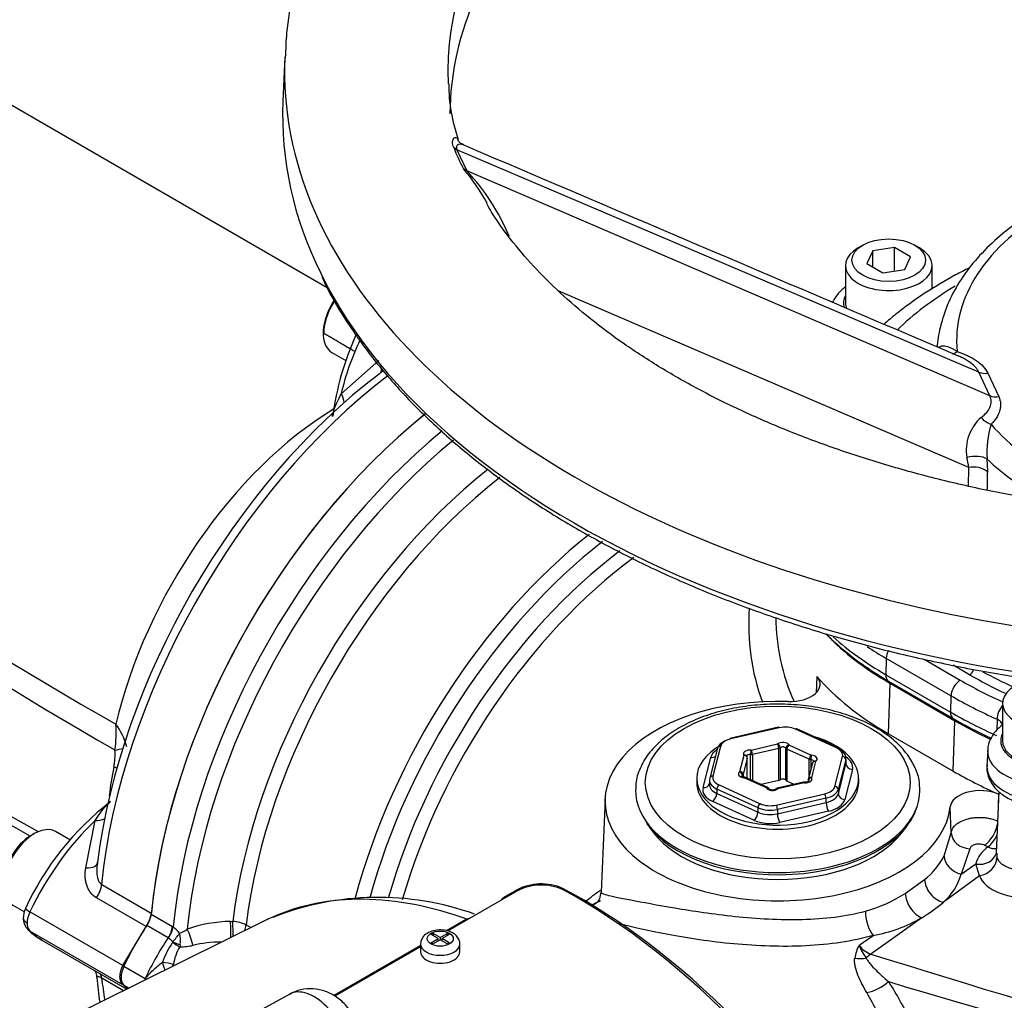
# Model space of a CAD drawing. Units: millimetres. Extents: x 0 to 594, y 0 to 420.
# Drawn here: x 393 to 405, y 370 to 383 of the extents above; entities that cross this region are included whole.
import ezdxf

# ---------------------------------------------------------------- set-up
doc = ezdxf.new("R2010")
doc.units = ezdxf.units.MM
for name, color, linetype in [('II1-01-STD', 7, 'Continuous'), ('II1-04THW-STD', 7, 'Continuous'), ('II1-05-STD', 7, 'Continuous'), ('TSH-1', 7, 'Continuous')]:
    doc.layers.add(name, color=color, linetype=linetype)

# ---------------------------------------------------------------- blocks, each defined once
blk = doc.blocks.new('SE6')
at = {"layer": 'II1-01-STD', "color": 7, "linetype": 'Continuous'}
for p, q in [((402.877, 374.332), (402.885, 374.538)), ((403.796, 373.809), (403.816, 374.453)), ((403.816, 374.453), (404.641, 373.976)), ((404.621, 373.332), (404.641, 373.976)), ((402.395, 373.892), (401.775, 373.75)), ((402.404, 373.886), (401.785, 373.743)), ((403.133, 373.63), (402.61, 373.868)), ((403.15, 373.633), (402.627, 373.872)), ((403.796, 373.809), (404.621, 373.332)), ((402.046, 373.602), (402.382, 373.679)), ((401.615, 373.625), (401.519, 373.245)), ((401.656, 373.649), (401.559, 373.268)), ((402.398, 373.623), (402.062, 373.545)), ((402.398, 373.214), (402.398, 373.623)), ((402.416, 373.631), (402.416, 373.223)), ((402.489, 373.216), (402.489, 373.625)), ((402.786, 373.484), (402.502, 373.614)), ((402.502, 373.614), (402.502, 373.206)), ((402.528, 373.667), (402.812, 373.537)), ((401.433, 373.125), (401.53, 373.507)), ((401.902, 373.328), (401.955, 373.535)), ((401.996, 373.498), (401.944, 373.291)), ((401.996, 373.243), (401.996, 373.501)), ((401.996, 373.243), (401.996, 373.498)), ((402.039, 373.224), (402.039, 373.544)), ((402.062, 373.545), (402.062, 373.213)), ((402.826, 373.434), (402.774, 373.227)), ((402.786, 373.277), (402.786, 373.484)), ((402.808, 373.479), (402.808, 373.361)), ((402.867, 373.458), (402.814, 373.251)), ((403.113, 373.137), (403.21, 373.518)), ((403.251, 373.482), (403.155, 373.101)), ((403.157, 373.045), (403.254, 373.428)), ((403.254, 373.428), (403.251, 373.482)), ((403.256, 373.452), (403.254, 373.506)), ((403.336, 373.355), (403.239, 372.973)), ((401.352, 373.24), (401.352, 373.189)), ((401.515, 373.222), (401.513, 373.167)), ((401.934, 373.262), (401.934, 373.279)), ((401.944, 373.291), (401.944, 373.259)), ((402.241, 373.12), (401.957, 373.249)), ((402.258, 373.124), (401.974, 373.253)), ((402.398, 373.214), (402.172, 373.163)), ((402.714, 373.191), (402.377, 373.114)), ((402.723, 373.184), (402.387, 373.107)), ((402.594, 373.164), (402.502, 373.206)), ((402.773, 373.217), (402.773, 373.198)), ((402.776, 373.207), (402.776, 373.2)), ((403.417, 373.189), (403.417, 373.24)), ((401.61, 373.105), (401.608, 373.05)), ((401.608, 373.05), (402.133, 372.81)), ((402.133, 372.866), (401.61, 373.105)), ((401.636, 373.157), (402.159, 372.918)), ((403.155, 373.101), (403.157, 373.045)), ((405.204, 373.074), (405.17, 372.286)), ((400.184, 372.982), (400.133, 371.791)), ((402.081, 372.707), (401.556, 372.946)), ((402.365, 372.901), (402.984, 373.043)), ((403, 372.988), (402.38, 372.846)), ((402.38, 372.789), (403.002, 372.932)), ((403.002, 372.932), (403, 372.988)), ((405.198, 373.039), (405.191, 372.769)), ((402.133, 372.81), (402.133, 372.866)), ((402.38, 372.846), (402.38, 372.789)), ((403.032, 372.822), (402.411, 372.679)), ((404.596, 372.549), (404.582, 372.877)), ((400.74, 372.628), (400.806, 372.543)), ((403.963, 372.543), (404.029, 372.628)), ((404.506, 372.252), (404.596, 372.549)), ((404.834, 372.343), (404.723, 372.02)), ((405.061, 372.367), (405.022, 372.387)), ((405.176, 372.286), (405.176, 372.232)), ((404.723, 372.02), (404.907, 372.15)), ((404.957, 372.001), (404.907, 372.15)), ((404.01, 371.775), (404.256, 371.952)), ((404.957, 372.001), (404.496, 371.664)), ((399.059, 371.803), (398.178, 371.294)), ((399.055, 371.817), (398.906, 371.731)), ((400.071, 371.655), (400.018, 371.628)), ((395.854, 371.429), (392.828, 369.932)), ((394.4, 371.511), (394.671, 371.354)), ((395.411, 371.418), (395.44, 371.419)), ((398.378, 371.426), (398.16, 371.3)), ((404.221, 371.466), (403.572, 371.003)), ((394.616, 371.209), (394.345, 371.366)), ((394.671, 371.354), (394.68, 371.348)), ((395.61, 371.373), (395.671, 371.339)), ((394.62, 371.207), (394.616, 371.209)), ((397.993, 371.266), (397.966, 371.251)), ((398.056, 371.199), (397.966, 371.251)), ((397.967, 371.147), (398.056, 371.199)), ((398.083, 371.214), (397.993, 371.266)), ((397.993, 371.266), (397.993, 371.235)), ((398.083, 371.184), (397.993, 371.132)), ((398.056, 371.168), (398.056, 371.199)), ((398.06, 371.17), (398.056, 371.172)), ((398.083, 371.214), (398.173, 371.266)), ((398.083, 371.214), (398.083, 371.183)), ((398.173, 371.132), (398.083, 371.184)), ((398.106, 371.17), (398.109, 371.172)), ((398.199, 371.251), (398.109, 371.199)), ((398.109, 371.168), (398.109, 371.199)), ((398.199, 371.147), (398.109, 371.199)), ((398.173, 371.236), (398.173, 371.266)), ((398.199, 371.251), (398.173, 371.266)), ((403.421, 371.116), (403.6, 371.239)), ((394.672, 371.152), (394.675, 371.157)), ((394.769, 371.122), (394.764, 371.096)), ((397.833, 371.111), (396.729, 370.474)), ((397.833, 371.095), (396.74, 370.464)), ((397.833, 371.131), (397.833, 371.029)), ((397.993, 371.132), (397.967, 371.147)), ((398.199, 371.147), (398.173, 371.132)), ((398.333, 371.029), (398.333, 371.131)), ((394.052, 370.848), (394.323, 370.692)), ((394.052, 370.603), (394.114, 370.568)), ((396.165, 370.492), (395.352, 370.046))]:
    blk.add_line(p, q, dxfattribs=at)
for centre, radius, start, end in [((404.835, 375.192), 2.821, 175.5694, 200.3054), ((405.031, 375.309), 2.671, 180.3716, 204.063), ((401.955, 373.501), 0.0417, 0, 37.4422), ((402.867, 373.424), 0.0417, 124.055, 165.7747), ((401.957, 373.215), 0.0417, 65.4679, 86.4401), ((402.723, 373.15), 0.0417, 83.8902, 102.9224), ((402.814, 373.217), 0.0417, 165.7747, 180), ((402.241, 373.086), 0.0417, 31.5179, 65.4679), ((402.32, 373.178), 0.0825, 238.1052, 299.7957), ((402.387, 373.073), 0.0417, 102.9224, 128.3189), ((405.301, 372.035), 0.41, 125.7807, 163.6947), ((403.65, 372.711), 0.971, 308.6344, 331.7701), ((404.011, 372.225), 0.741, 310.8481, 343.8881), ((399.373, 371.222), 0.674, 66.3289, 118.1151), ((399.374, 371.214), 0.668, 65.6924, 118.0655), ((397.292, 368.084), 3.641, 70.2788, 111.6143), ((402.969, 373.433), 1.958, 285.8181, 302.115), ((395.437, 369.668), 1.75, 90.8258, 109.2742), ((395.416, 370.994), 0.425, 62.8138, 86.7539), ((398.54, 371.117), 0.349, 104.4485, 117.822), ((403.281, 373.072), 1.86, 279.873, 300.3415), ((394.455, 371.038), 0.383, 36.757, 54.042), ((394.61, 371.662), 0.423, 291.1471, 306.0993), ((394.447, 370.962), 0.3, 40.6582, 54.859), ((392.482, 372.99), 2.858, 320.1085, 322.9367), ((394.351, 371.176), 0.421, 352.6497, 12.5434), ((395.857, 370.39), 1.409, 147.2661, 158.791), ((395.285, 370.781), 0.608, 148.8219, 171.7707), ((394.79, 371.662), 0.566, 267.4213, 284.5902), ((395.304, 369.513), 1.643, 90.6451, 103.0768), ((403.852, 370.877), 0.492, 150.9041, 171.4118), ((403.664, 371.282), 0.294, 214.3048, 251.7709), ((403.931, 371.291), 0.539, 198.9675, 218.9814), ((394.942, 370.709), 0.619, 181.5948, 183.0045), ((440.689, 493.739), 128.498, 253.31484, 256.55997)]:
    blk.add_arc(centre, radius, start, end, dxfattribs=at)
for centre, major_axis, ratio, start_param, end_param in [((398.731, 373.427), (3.083, 5.34), 0.57735, 0.979481, 2.239961), ((399.011, 373.265), (-3.083, -5.34), 0.57735, 4.135257, 5.381613), ((399.136, 373.193), (3.047, 5.277), 0.57735, 0.992059, 2.235962), ((399.421, 373.029), (-2.846, -4.929), 0.57735, 4.108868, 5.34926), ((399.539, 372.961), (2.809, 4.866), 0.57735, 0.961941, 2.207328), ((400.694, 372.294), (-2.781, -4.816), 0.57735, 4.109024, 5.14733), ((400.813, 372.225), (2.744, 4.753), 0.57735, 0.956496, 1.993782), ((400.929, 372.158), (-2.663, -4.612), 0.57735, 4.075045, 5.125401), ((401.047, 372.09), (2.626, 4.549), 0.57735, 0.919591, 1.975253), ((407.238, 376.429), (4.841, 0), 0.57735, 3.648202, 3.926991), ((402.543, 374.44), (-0.382, 0), 0.57735, 1.509257, 3.605543), ((407.238, 375.796), (-4.868, 0), 0.57735, 0.46395, 0.785398), ((402.384, 372.951), (2.201, 0), 0.57735, 1.509257, 6.225142), ((408.977, 376.48), (-6.132, 0), 0.57735, 0.785398, 0.884571), ((402.404, 373.852), (0.0093, -0.0406), 0.301541, 2.491153, 3.141593), ((402.481, 373.774), (0.208, 0), 0.5778, 0.901985, 1.948479), ((402.61, 373.834), (-0.0173, -0.0379), 0.506348, 3.141593, 3.875161), ((402.384, 373.24), (-1.032, 0), 0.57735, 0, 4.25522), ((401.862, 373.598), (-0.25, 0.002), 0.580657, 5.381085, 6.1418), ((401.862, 373.632), (-0.208, 0), 0.577242, 5.091798, 6.138293), ((401.785, 373.709), (0.0093, -0.0406), 0.301541, 2.491153, 3.141593), ((402.45, 373.651), (-0.0833, 0), 0.57735, 3.48187, 5.652245), ((402.382, 373.645), (-0.0093, 0.0406), 0.301541, 4.06195, 5.632746), ((402.382, 373.645), (-0.0258, 0.0327), 0.659299, 3.836872, 5.407668), ((402.384, 373.24), (-1.032, 0), 0.57735, 5.487448, 6.283185), ((401.86, 373.479), (-0.334, 0), 0.577242, 5.556578, 6.138293), ((401.656, 373.615), (0.0404, -0.0102), 0.807889, 1.772809, 3.141593), ((402.031, 373.554), (0.0833, 0), 0.57735, 1.387475, 3.55785), ((402.046, 373.568), (0.0044, 0.0414), 0.148844, 0.623468, 2.194264), ((402.046, 373.568), (-0.0093, 0.0406), 0.301541, 4.06195, 5.632746), ((402.382, 373.645), (0.0417, 0), 0.57735, 5.090657, 5.652245), ((402.45, 373.617), (0.0417, 0), 0.57735, 0.340278, 2.510653), ((402.528, 373.633), (0.0355, 0.0218), 0.76968, 1.129805, 2.700601), ((402.528, 373.633), (-0.0417, 0), 0.57735, 0.340278, 0.901866), ((402.528, 373.633), (0.0173, 0.0379), 0.506348, 0.733568, 2.304364), ((403.133, 373.596), (-0.0173, -0.0379), 0.506348, 3.141593, 3.875161), ((403.004, 373.535), (-0.208, 0), 0.577009, 2.996056, 4.04255), ((403.133, 373.596), (-0.0173, -0.0379), 0.506348, 2.339271, 3.141593), ((403.004, 373.501), (-0.25, -0.002), 0.579121, 2.991802, 4.038296), ((401.53, 373.576), (-0.0808, 0.0205), 0.807889, 1.772809, 2.578427), ((401.955, 373.501), (-0.0331, -0.0253), 0.746775, 3.141593, 4.192945), ((401.955, 373.501), (-0.0404, 0.0102), 0.807889, 3.343606, 4.914402), ((402.031, 373.52), (0.0417, 0), 0.57735, 1.387475, 3.00584), ((401.955, 373.501), (-0.0417, 0), 0.57735, 2.996261, 3.141593), ((402.046, 373.568), (0.0417, 0), 0.57735, 4.529068, 5.090657), ((402.812, 373.503), (0.0173, 0.0379), 0.506348, 0.733568, 2.304364), ((402.812, 373.503), (-0.0417, 0), 0.57735, 0.901866, 1.463455), ((402.812, 373.503), (0.0026, 0.0416), 0.087476, 0.618203, 2.189), ((402.803, 373.455), (-0.0417, 0), 0.57735, 3.301057, 4.605048), ((402.803, 373.489), (-0.0833, 0), 0.57735, 2.434673, 4.605048), ((402.867, 373.424), (0.0404, -0.0102), 0.807889, 1.772809, 3.141593), ((402.867, 373.424), (0.0233, -0.0345), 0.620836, 2.313752, 3.141593), ((402.867, 373.424), (0.0233, -0.0345), 0.620836, 3.141593, 3.163483), ((403.21, 373.484), (-0.0404, 0.0102), 0.807889, 3.378512, 4.914402), ((403.006, 373.383), (-0.334, 0), 0.577009, 2.996056, 3.886488), ((403.006, 373.451), (-0.25, 0.004), 0.572663, 3.004367, 3.176382), ((403.336, 373.423), (0.0808, -0.0205), 0.807889, 3.378512, 4.914402), ((401.966, 373.297), (0.0833, 0), 0.57735, 2.434673, 4.605048), ((401.902, 373.294), (-0.0404, 0.0102), 0.807889, 3.343606, 4.914402), ((401.902, 373.294), (0.0233, -0.0345), 0.620836, 0.742956, 2.313752), ((408.977, 375.847), (-6.159, 0), 0.57735, 0.785398, 0.910327), ((402.384, 373.189), (-1.032, 0), 0.57735, 0, 3.141593), ((401.433, 373.193), (-0.0808, 0.0205), 0.807889, 1.772809, 3.103816), ((401.765, 373.217), (0.25, -0.002), 0.575079, 3.000619, 4.047113), ((401.763, 373.165), (0.25, 0.004), 0.580722, 2.986759, 3.105817), ((401.559, 373.234), (0.0404, -0.0102), 0.807889, 3.141593, 3.308699), ((401.559, 373.234), (0.0404, -0.0102), 0.807889, 1.772809, 3.141593), ((401.765, 373.251), (0.208, 0), 0.577009, 2.996056, 4.04255), ((401.966, 373.263), (0.0417, 0), 0.57735, 2.434673, 3.147834), ((401.902, 373.294), (0.0417, 0), 0.57735, 5.576265, 6.137854), ((401.957, 373.215), (-0.0026, -0.0416), 0.087476, 3.129523, 3.759796), ((401.957, 373.215), (-0.0173, -0.0379), 0.506348, 3.141593, 3.875161), ((402.382, 373.237), (0.0417, 0), 0.57735, 5.090657, 5.652245), ((402.45, 373.208), (-0.0417, 0), 0.57735, 3.48187, 5.652245), ((402.528, 373.224), (-0.0417, 0), 0.57735, 0.340278, 0.901866), ((402.723, 373.15), (0.0093, -0.0406), 0.301541, 2.491153, 3.141593), ((402.738, 373.232), (-0.0833, 0), 0.57735, 1.387475, 3.55785), ((402.723, 373.15), (-0.0044, -0.0414), 0.148844, 3.146421, 3.76506), ((402.814, 373.217), (0.0417, 0), 0.57735, 3.141593, 3.55785), ((402.814, 373.217), (0.0404, -0.0102), 0.807889, 1.772809, 3.141593), ((402.814, 373.217), (-0.0331, -0.0253), 0.746775, 4.192945, 5.763741), ((402.384, 373.087), (1.812, 0), 0.57735, 3.130937, 6.283185), ((401.763, 373.097), (0.334, 0), 0.577009, 2.996056, 4.04255), ((401.763, 373.165), (0.25, 0.004), 0.580722, 3.105817, 4.033253), ((401.556, 373.015), (0.0346, 0.0758), 0.506348, 3.875161, 5.41105), ((401.636, 373.123), (-0.0173, -0.0379), 0.506348, 3.875161, 5.41105), ((402.241, 373.086), (-0.0173, -0.0379), 0.506348, 3.141593, 3.875161), ((402.241, 373.086), (-0.0355, -0.0218), 0.76968, 3.163027, 4.271398), ((402.319, 373.136), (0.0833, 0), 0.57735, 3.48187, 5.652245), ((402.241, 373.086), (-0.0355, -0.0218), 0.76968, 3.141593, 3.163027), ((402.387, 373.073), (0.0258, -0.0327), 0.659299, 2.266076, 3.124578), ((402.387, 373.073), (0.0093, -0.0406), 0.301541, 2.491153, 3.141593), ((402.907, 373.155), (0.208, 0), 0.577242, 5.091798, 6.138293), ((402.907, 373.121), (0.25, 0.001), 0.573866, 5.087852, 6.134346), ((402.909, 373.069), (0.25, -0.004), 0.583881, 5.099959, 6.146453), ((403.113, 373.103), (0.0404, -0.0102), 0.807889, 0.23692, 1.772809), ((403.239, 373.041), (0.0808, -0.0205), 0.807889, 3.378512, 4.914402), ((402.384, 373.087), (1.812, 0), 0.57735, 0, 0.04385), ((404.963, 372.864), (-0.382, 0), 0.57735, 4.05192, 6.225142), ((402.984, 373.009), (0.0093, -0.0406), 0.301541, 0.955264, 2.491153), ((403.032, 372.89), (0.0186, -0.0812), 0.301541, 4.096856, 5.632746), ((402.909, 373.001), (0.334, 0), 0.577242, 5.091798, 6.138293), ((402.384, 373.053), (-1.801, 0), 0.57735, 0.377878, 2.967007), ((402.081, 372.775), (-0.0346, -0.0758), 0.506348, 0.733568, 2.269458), ((402.159, 372.884), (-0.0173, -0.0379), 0.506348, 3.875161, 5.41105), ((402.288, 372.979), (0.25, 0), 0.572225, 4.044333, 5.090827), ((402.288, 372.926), (-0.25, -0.001), 0.588946, 0.900388, 1.946882), ((402.288, 373.013), (-0.208, 0), 0.5778, 0.901985, 1.948479), ((402.365, 372.867), (0.0093, -0.0406), 0.301541, 0.955264, 2.491153), ((402.288, 372.858), (0.333, 0), 0.5778, 4.043578, 5.090072), ((402.411, 372.747), (0.0186, -0.0812), 0.301541, 4.096856, 5.632746), ((405.036, 372.589), (-0.112, -0.224), 0.473557, 0.721635, 2.192426), ((402.384, 372.951), (1.729, 0), 0.57735, 3.562127, 5.862651), ((404.845, 372.547), (0.249, -0.025), 0.818229, 3.259252, 4.748708), ((405.077, 372.569), (-0.112, -0.223), 0.463048, 0.723597, 1.574314), ((405.077, 372.569), (-0.156, 0.195), 0.686261, 2.202883, 2.767136), ((404.745, 372.217), (0.223, -0.114), 0.775122, 3.557412, 4.997687), ((404.928, 372.348), (-0.244, 0.055), 0.795958, 1.662972, 3.11239), ((404.929, 372.219), (-0.239, -0.072), 0.875476, 1.426021, 2.86601), ((405.827, 372.142), (0.877, 0.106), 0.478977, 3.225055, 5.805875), ((404.468, 371.882), (0.163, -0.19), 0.709522, 3.845665, 5.537316), ((399.88, 365.245), (3.958, -6.856), 0.57735, 0.811691, 2.398453), ((399.821, 365.211), (-3.989, 6.91), 0.57735, 3.865434, 5.52839), ((399.402, 364.969), (3.687, -6.386), 0.57735, 2.542614, 3.082439), ((404.193, 371.684), (0.131, -0.213), 0.602784, 3.945077, 5.640525), ((402.403, 372.112), (2.474, 0.299), 0.478977, -0.8047, -0.622859), ((403.629, 371.432), (0.066, -0.241), 0.448161, 4.086325, 5.509069), ((394.254, 371.446), (0.104, 0.18), 0.57735, 4.598822, 5.381554), ((395.413, 371.316), (-0.005, 0.208), 0.007861, 4.191242, 5.223459), ((395.441, 371.317), (-0.005, 0.208), 0.007814, 4.263913, 5.223009), ((399.402, 364.969), (3.687, -6.386), 0.57735, -3.200746, -3.178659), ((395.372, 370.467), (1.167, 2.021), 0.57735, 1.457229, 1.712693), ((394.525, 371.289), (0.104, 0.18), 0.57735, 4.598822, 5.381554), ((394.534, 371.284), (0.114, 0.175), 0.547447, 4.628271, 5.411776), ((394.86, 371.215), (-0.072, 0.195), 0.195375, 4.098043, 5.208449), ((395.47, 371.311), (0.102, 0.182), 0.548867, 4.946379, 5.340545), ((395.643, 370.311), (-1.167, -2.021), 0.57735, 4.598822, 4.854286), ((394.691, 371.156), (0.14, -0.09), 0.08466, 4.626685, 5.311769), ((394.694, 371.162), (-0.155, 0.06), 0.068437, 1.471958, 2.100179), ((398.083, 371.131), (-0.25, 0), 0.57735, 6.273782, 6.283185), ((398.083, 371.131), (-0.25, 0), 0.57735, 0, 3.131961), ((398.083, 371.029), (-0.25, 0), 0.57735, 0, 3.141593), ((403.416, 371.233), (0.374, -0.03), 0.766026, 4.637003, 5.033901), ((403.619, 370.64), (0.124, 0.398), 0.609357, 0.647398, 0.877541), ((393.788, 378.224), (26.833, -10.097), 0.126583, -1.150401, -0.838988), ((394.194, 370.808), (-0.125, -0.217), 0.57735, 4.854286, 6.141288), ((394.582, 370.875), (0.047, -0.16), 0.186944, 4.502692, 5.169714), ((394.582, 370.875), (-0.163, 0.034), 0.1001, 4.071912, 4.975055), ((394.582, 370.875), (-0.081, -0.146), 0.565785, 1.670195, 1.826307), ((395.372, 372.509), (1.167, 2.021), 0.57735, -3.28349, -3.23691), ((396.475, 369.947), (0.314, -0.543), 0.57735, 0.837758, 3.12925), ((403.598, 370.773), (0.319, 0.198), 0.576478, 4.137949, 4.993488)]:
    blk.add_ellipse(centre, major_axis=major_axis, ratio=ratio, start_param=start_param, end_param=end_param, dxfattribs=at)
for centre, major_axis in [((402.384, 373.189), (1.687, 0)), ((398.083, 371.199), (0.167, 0))]:
    blk.add_ellipse(centre, major_axis=major_axis, ratio=0.57735, dxfattribs=at)
for points, knots in [([(404.056, 373.518), (404.03, 373.553), (403.967, 373.636), (403.818, 373.774), (403.607, 373.91), (403.359, 374.023), (403.082, 374.109), (402.785, 374.165), (402.476, 374.19), (402.165, 374.184), (401.861, 374.146), (401.571, 374.077), (401.304, 373.98), (401.068, 373.855), (400.869, 373.706), (400.714, 373.535), (400.615, 373.349), (400.57, 373.196), (400.576, 373.118), (400.577, 373.1)], [0, 0, 0, 0, 0.034138, 0.096458, 0.159497, 0.223025, 0.28654, 0.349937, 0.413239, 0.476511, 0.539824, 0.60324, 0.66684, 0.730696, 0.794817, 0.858941, 0.922337, 0.984132, 1, 1, 1, 1]), ([(404.191, 373.139), (404.192, 373.15), (404.194, 373.22), (404.15, 373.358), (404.091, 373.46), (404.056, 373.518)], [0, 0, 0, 0, 0.078438, 0.559359, 1, 1, 1, 1]), ([(401.959, 373.257), (401.954, 373.257), (401.944, 373.258), (401.932, 373.263), (401.925, 373.267), (401.923, 373.269), (401.923, 373.269), (401.923, 373.269)], [0, 0, 0, 0, 0.1811476, 0.3472276, 0.4986823, 0.662209, 0.6938535, 0.6938535, 0.6938535, 0.6938535]), ([(402.781, 373.204), (402.781, 373.204), (402.78, 373.203), (402.775, 373.199), (402.764, 373.194), (402.75, 373.192), (402.737, 373.191), (402.73, 373.192), (402.727, 373.192)], [0.2562691, 0.2562691, 0.2562691, 0.2562691, 0.3742555, 0.5090831, 0.6409235, 0.7853571, 0.9420617, 1, 1, 1, 1]), ([(404.596, 372.549), (404.598, 372.568), (404.604, 372.587), (404.621, 372.614), (404.627, 372.623), (404.642, 372.64), (404.651, 372.648), (404.679, 372.671), (404.701, 372.685), (404.753, 372.709), (404.781, 372.719), (404.826, 372.731), (404.842, 372.734), (404.874, 372.739), (404.89, 372.741), (404.94, 372.745), (404.974, 372.745), (405.023, 372.741), (405.039, 372.739), (405.072, 372.733), (405.088, 372.73), (405.134, 372.719), (405.163, 372.709), (405.189, 372.696)], [0, 0, 0, 0, 0.125, 0.125, 0.1875, 0.1875, 0.25, 0.25, 0.375, 0.375, 0.5, 0.5, 0.5625, 0.5625, 0.625, 0.625, 0.75, 0.75, 0.8125, 0.8125, 0.875, 0.875, 1, 1, 1, 1]), ([(405.022, 372.387), (405.014, 372.391), (405.004, 372.394), (404.985, 372.399), (404.974, 372.401), (404.953, 372.403), (404.943, 372.403), (404.922, 372.402), (404.912, 372.4), (404.883, 372.393), (404.867, 372.386), (404.843, 372.367), (404.835, 372.355), (404.834, 372.343)], [0, 0, 0, 0, 0.125, 0.125, 0.25, 0.25, 0.375, 0.375, 0.5, 0.5, 0.75, 0.75, 1, 1, 1, 1]), ([(405.176, 372.232), (405.186, 372.203), (405.206, 372.177), (405.251, 372.142), (405.269, 372.132), (405.307, 372.113), (405.329, 372.104), (405.364, 372.093), (405.377, 372.089), (405.402, 372.083), (405.415, 372.08), (405.456, 372.072), (405.484, 372.068), (405.544, 372.062), (405.575, 372.06), (405.639, 372.059), (405.671, 372.06), (405.738, 372.064), (405.772, 372.068), (405.839, 372.077), (405.873, 372.083), (405.923, 372.093), (405.939, 372.097), (405.973, 372.105), (405.989, 372.109), (406.037, 372.123), (406.068, 372.133), (406.113, 372.15), (406.128, 372.156), (406.157, 372.168), (406.171, 372.174), (406.211, 372.194), (406.237, 372.207), (406.283, 372.236), (406.304, 372.251), (406.342, 372.281), (406.359, 372.297), (406.373, 372.313)], [0, 0, 0, 0, 0.125, 0.125, 0.1875, 0.1875, 0.25, 0.25, 0.28125, 0.28125, 0.3125, 0.3125, 0.375, 0.375, 0.4375, 0.4375, 0.5, 0.5, 0.5625, 0.5625, 0.625, 0.625, 0.65625, 0.65625, 0.6875, 0.6875, 0.75, 0.75, 0.78125, 0.78125, 0.8125, 0.8125, 0.875, 0.875, 0.9375, 0.9375, 1, 1, 1, 1]), ([(399.933, 371.672), (399.934, 371.673), (399.935, 371.674), (399.997, 371.723), (400.06, 371.771), (400.124, 371.818)], [0.7489989, 0.7489989, 0.7489989, 0.7489989, 0.75, 0.75, 0.81272503, 0.81272503, 0.81272503, 0.81272503]), ([(400.131, 371.792), (400.126, 371.759), (400.118, 371.703), (400.079, 371.659), (400.072, 371.653), (400.072, 371.653), (400.072, 371.653)], [0, 0, 0, 0, 0.1771234, 0.3626199, 0.5517725, 0.5576335, 0.5576335, 0.5576335, 0.5576335]), ([(400.133, 371.792), (400.133, 371.787), (400.136, 371.783), (400.153, 371.772), (400.174, 371.765), (400.235, 371.748), (400.276, 371.739), (400.378, 371.718), (400.441, 371.705), (400.657, 371.664), (400.847, 371.628), (401.185, 371.571), (401.309, 371.552), (401.567, 371.515), (401.701, 371.498), (401.979, 371.468), (402.123, 371.457), (402.409, 371.442), (402.552, 371.44), (402.98, 371.451), (403.254, 371.483), (403.503, 371.549)], [0.2763882, 0.2763882, 0.2763882, 0.2763882, 0.3125, 0.3125, 0.375, 0.375, 0.4375, 0.4375, 0.5, 0.5, 0.625, 0.625, 0.6875, 0.6875, 0.75, 0.75, 0.8125, 0.8125, 0.875, 0.875, 1, 1, 1, 1]), ([(398.906, 371.731), (398.894, 371.724), (398.884, 371.717), (398.868, 371.702), (398.862, 371.695), (398.858, 371.688)], [0, 0, 0, 0, 0.25, 0.25, 0.4509196, 0.4509196, 0.4509196, 0.4509196]), ([(400.01, 371.612), (400.025, 371.625), (400.045, 371.639), (400.088, 371.664), (400.106, 371.674), (400.126, 371.684)], [0.76653539, 0.76653539, 0.76653539, 0.76653539, 0.8125, 0.8125, 0.83913457, 0.83913457, 0.83913457, 0.83913457]), ([(398.331, 371.129), (398.332, 371.132), (398.336, 371.154), (398.319, 371.199), (398.282, 371.247), (398.222, 371.286), (398.139, 371.31), (398.043, 371.312), (397.952, 371.29), (397.884, 371.248), (397.841, 371.192), (397.836, 371.154), (397.833, 371.133)], [0, 0, 0, 0, 0.015998, 0.109759, 0.200206, 0.304031, 0.427268, 0.556308, 0.686349, 0.809904, 0.911471, 1, 1, 1, 1]), ([(403.6, 371.239), (403.335, 371.164), (403.046, 371.122), (402.589, 371.099), (402.436, 371.099), (402.13, 371.108), (401.974, 371.118), (401.674, 371.146), (401.528, 371.164), (401.248, 371.204), (401.112, 371.227), (400.742, 371.296), (400.533, 371.344), (400.362, 371.39), (400.348, 371.394), (400.335, 371.397)], [0, 0, 0, 0, 0.125, 0.125, 0.1875, 0.1875, 0.25, 0.25, 0.3125, 0.3125, 0.375, 0.375, 0.5, 0.5, 0.5108568, 0.5108568, 0.5108568, 0.5108568]), ([(403.52, 370.511), (403.498, 370.549), (403.477, 370.586), (403.439, 370.661), (403.421, 370.698), (403.392, 370.772), (403.38, 370.808), (403.368, 370.862), (403.365, 370.88), (403.362, 370.915), (403.362, 370.933), (403.365, 370.95)], [0, 0, 0, 0, 0.25, 0.25, 0.5, 0.5, 0.75, 0.75, 0.875, 0.875, 1, 1, 1, 1]), ([(403.512, 370.952), (403.518, 370.939), (403.526, 370.926), (403.544, 370.9), (403.554, 370.887), (403.586, 370.849), (403.61, 370.824), (403.684, 370.75), (403.739, 370.701), (403.795, 370.651)], [0, 0, 0, 0, 0.125, 0.125, 0.25, 0.25, 0.5, 0.5, 1, 1, 1, 1]), ([(394.324, 370.677), (394.326, 370.683), (394.329, 370.689), (394.335, 370.701), (394.339, 370.706), (394.351, 370.721), (394.359, 370.731), (394.386, 370.76), (394.404, 370.778), (394.442, 370.814), (394.462, 370.832), (394.502, 370.867), (394.522, 370.884), (394.543, 370.9)], [0, 0, 0, 0, 0.0625, 0.0625, 0.125, 0.125, 0.25, 0.25, 0.5, 0.5, 0.75, 0.75, 1, 1, 1, 1]), ([(397.058, 369.919), (397.052, 369.974), (397.04, 370.072), (396.972, 370.232), (396.868, 370.372), (396.733, 370.48), (396.584, 370.545), (396.427, 370.567), (396.279, 370.548), (396.204, 370.508), (396.168, 370.488)], [0, 0, 0, 0, 0.120676, 0.251252, 0.398891, 0.533081, 0.659158, 0.784249, 0.910846, 1, 1, 1, 1]), ([(403.795, 370.651), (403.901, 370.488), (403.996, 370.316), (404.167, 369.956), (404.244, 369.769), (404.384, 369.379), (404.448, 369.177), (404.521, 368.916), (404.535, 368.863), (404.563, 368.757), (404.576, 368.704), (404.616, 368.544), (404.641, 368.436), (404.713, 368.109), (404.756, 367.888), (404.834, 367.437), (404.87, 367.208), (404.91, 366.916), (404.918, 366.857), (404.933, 366.74), (404.941, 366.681), (404.962, 366.505), (404.976, 366.387), (405.014, 366.035), (405.036, 365.801), (405.056, 365.567)], [0, 0, 0, 0, 0.125, 0.125, 0.25, 0.25, 0.375, 0.375, 0.40625, 0.40625, 0.4375, 0.4375, 0.5, 0.5, 0.625, 0.625, 0.75, 0.75, 0.78125, 0.78125, 0.8125, 0.8125, 0.875, 0.875, 1, 1, 1, 1]), ([(404.489, 366.217), (404.481, 366.33), (404.471, 366.444), (404.456, 366.615), (404.451, 366.672), (404.44, 366.787), (404.434, 366.844), (404.406, 367.128), (404.38, 367.352), (404.322, 367.792), (404.289, 368.009), (404.234, 368.328), (404.215, 368.434), (404.174, 368.643), (404.152, 368.747), (404.082, 369.056), (404.03, 369.254), (403.913, 369.638), (403.848, 369.823), (403.699, 370.179), (403.616, 370.349), (403.52, 370.511)], [0.1252072, 0.1252072, 0.1252072, 0.1252072, 0.1875, 0.1875, 0.21875, 0.21875, 0.25, 0.25, 0.375, 0.375, 0.5, 0.5, 0.5625, 0.5625, 0.625, 0.625, 0.75, 0.75, 0.875, 0.875, 1, 1, 1, 1])]:
    blk.add_open_spline(points, degree=3, knots=knots, dxfattribs=at)
at = {"layer": 'II1-04THW-STD', "color": 7, "linetype": 'Continuous'}
for p, q in [((396.104, 382.436), (396.079, 381.866)), ((398.297, 381.25), (398.255, 381.278)), ((398.297, 381.25), (398.421, 380.983)), ((404.947, 378.416), (398.297, 381.25)), ((398.421, 380.983), (398.381, 381.007)), ((405.086, 378.117), (398.421, 380.983)), ((403.467, 380.035), (403.408, 380.001)), ((403.595, 379.961), (403.52, 379.8)), ((403.873, 380.004), (403.595, 379.961)), ((403.595, 379.757), (403.595, 379.961)), ((403.873, 379.706), (403.873, 380.004)), ((404.078, 379.887), (403.873, 380.004)), ((404.189, 380.001), (404.13, 380.035)), ((404.003, 379.726), (404.078, 379.887)), ((403.247, 379.775), (403.247, 379.299)), ((403.52, 379.8), (403.724, 379.682)), ((403.724, 379.682), (404.003, 379.726)), ((404.351, 379.476), (404.351, 379.775)), ((404.82, 377.203), (399.587, 379.453)), ((405.086, 378.117), (404.947, 378.416)), ((405.062, 378.404), (405.2, 378.105)), ((405.051, 377.311), (405.056, 377.15)), ((404.816, 376.965), (404.82, 377.203)), ((403.767, 374.769), (403.761, 374.562)), ((404.592, 374.293), (403.767, 374.769)), ((404.25, 374.758), (404.71, 374.493)), ((404.83, 374.562), (404.619, 374.683)), ((403.761, 374.562), (404.586, 374.085)), ((403.795, 374.481), (404.62, 374.004)), ((404.592, 374.293), (404.586, 374.085)), ((405.25, 374.196), (405.25, 373.72)), ((405.179, 373.995), (405.175, 373.857)), ((405.06, 373.599), (405.051, 373.395))]:
    blk.add_line(p, q, dxfattribs=at)
for centre, radius, start, end in [((400.356, 382.097), 2.165, 180.1539, 199.3044), ((400.8, 382.294), 2.74, 201.7667, 208.0255), ((396.314, 379.275), 2.697, 28.7025, 39.9558), ((396.386, 379.076), 2.789, 22.6108, 43.1336), ((405.026, 378.612), 0.211, 248.0203, 279.5993), ((405.165, 378.313), 0.211, 248.0203, 279.5993), ((405.345, 377.421), 0.558, 131.1815, 189.3149), ((406.267, 377.391), 1.218, 162.766, 183.7537), ((403.167, 376.93), 1.676, 9.3747, 13.8197), ((404.876, 376.9), 0.308, 54.3505, 100.4191), ((407.887, 379.698), 6.564, 240.158, 244.9118)]:
    blk.add_arc(centre, radius, start, end, dxfattribs=at)
for centre, major_axis, ratio, start_param, end_param in [((408.807, 382.255), (10.626, 0), 0.57735, 1.417293, 3.16871), ((408.807, 381.685), (10.601, 0), 0.57735, 2.886176, 3.137734), ((408.807, 382.255), (12.708, 0), 0.57735, 3.118694, 6.283185), ((408.807, 381.685), (12.732, 0), 0.57735, 3.116897, 3.418437), ((408.807, 378.823), (4.143, 0), 0.57735, 1.511482, 3.200907), ((403.799, 379.775), (0.552, 0), 0.57735, 2.356194, 6.283185), ((403.799, 379.775), (0.552, 0), 0.57735, 0, 0.785398), ((408.807, 381.685), (12.732, 0), 0.57735, 3.418437, 6.00305), ((408.504, 377.368), (-5.356, 0), 0.57735, -0.766379, -0.538157), ((403.799, 379.299), (0.576, 0), 0.57735, 2.852666, 3.331552), ((403.799, 379.299), (-0.552, 0), 0.57735, 0, 0.240195), ((404.672, 378.851), (0.067, 0.197), 0.414463, 3.167213, 3.828831), ((405.103, 377.922), (0.149, -0.146), 0.710677, 4.554669, 5.320619), ((408.807, 378.823), (-4.143, 0), 0.57735, 0.464285, 1.22421), ((404.873, 377.255), (0.208, 0.016), 0.416568, 0.509189, 1.926977), ((408.807, 378.626), (4.393, 0), 0.57735, 3.686568, 3.964094), ((407.238, 376.57), (4.918, 0), 0.57735, 3.709568, 3.926991), ((407.238, 376.774), (4.909, 0), 0.57735, 3.854576, 3.926991), ((403.885, 374.833), (-0.083, -0.144), 0.57735, 4.795479, 5.462881), ((403.879, 374.625), (0.083, 0.144), 0.57735, 2.321288, 3.141593), ((404.83, 374.63), (-0.0417, -0.0722), 0.57735, 0.785398, 1.903663), ((408.977, 376.956), (-5.865, 0), 0.57735, 0.785398, 0.891924), ((408.977, 377.022), (-5.782, 0), 0.57735, 0.811799, 0.900704), ((404.71, 374.356), (-0.083, -0.144), 0.57735, 3.926991, 5.462881), ((408.977, 376.956), (-6.034, 0), 0.57735, 0.785398, 0.905359), ((405.802, 374.196), (0.552, 0), 0.57735, 2.356194, 6.283185), ((408.977, 376.825), (-6.201, 0), 0.57735, 0.785398, 0.911578), ((404.704, 374.149), (0.083, 0.144), 0.57735, 2.321288, 3.141375), ((408.977, 376.621), (-6.21, 0), 0.57735, 0.785398, 0.911578), ((405.281, 374.066), (-0.068, -0.152), 0.500103, 4.175981, 5.407272), ((405.068, 373.912), (-0.181, 0), 0.57735, 3.225369, 4.053171), ((405.802, 373.72), (0.576, 0), 0.57735, 2.852666, 5.904244), ((405.344, 373.785), (0.101, -0.133), 0.64918, 3.069975, 3.141304), ((405.802, 373.72), (-0.552, 0), 0.57735, 0, 3.141593), ((405.802, 373.588), (0.743, 0), 0.57735, 3.117293, 5.904244), ((405.802, 373.384), (0.751, 0), 0.57735, 3.116897, 5.904244)]:
    blk.add_ellipse(centre, major_axis=major_axis, ratio=ratio, start_param=start_param, end_param=end_param, dxfattribs=at)
blk.add_ellipse((403.799, 379.843), major_axis=(-0.469, 0), ratio=0.57735, dxfattribs=at)
for points, knots in [([(421.508, 382.439), (421.499, 382.597), (421.481, 382.888), (421.389, 383.378), (421.245, 383.875), (421.048, 384.368), (420.801, 384.851), (420.503, 385.323), (420.155, 385.783), (419.758, 386.228), (419.313, 386.656), (418.823, 387.064), (418.29, 387.452), (417.717, 387.816), (417.106, 388.156), (416.46, 388.47), (415.784, 388.757), (415.079, 389.016), (414.348, 389.246), (413.596, 389.447), (412.824, 389.618), (412.037, 389.758), (411.236, 389.868), (410.426, 389.946), (409.61, 389.992), (408.791, 390.008), (407.971, 389.991), (407.155, 389.943), (406.345, 389.864), (405.546, 389.753), (404.759, 389.612), (403.989, 389.44), (403.237, 389.238), (402.508, 389.006), (401.804, 388.746), (401.128, 388.458), (400.482, 388.142), (399.871, 387.8), (399.296, 387.432), (398.76, 387.04), (398.266, 386.624), (397.818, 386.188), (397.417, 385.731), (397.067, 385.258), (396.768, 384.771), (396.524, 384.273), (396.333, 383.765), (396.199, 383.257), (396.123, 382.797), (396.113, 382.537), (396.109, 382.42)], [0, 0, 0, 0, 0.016726, 0.036578, 0.0565, 0.076562, 0.096817, 0.117295, 0.138003, 0.158925, 0.180029, 0.201273, 0.222615, 0.244015, 0.265443, 0.286872, 0.308287, 0.329681, 0.35105, 0.372394, 0.393714, 0.415013, 0.436295, 0.457563, 0.478822, 0.500076, 0.521329, 0.542586, 0.56385, 0.585125, 0.606417, 0.62773, 0.649069, 0.670436, 0.691835, 0.713268, 0.734735, 0.756233, 0.777755, 0.799285, 0.820796, 0.842254, 0.863618, 0.884838, 0.905866, 0.926666, 0.947217, 0.967525, 0.987624, 1, 1, 1, 1]), ([(398.255, 381.278), (398.245, 381.305), (398.241, 381.325), (398.24, 381.35), (398.241, 381.357), (398.244, 381.37), (398.245, 381.375), (398.252, 381.389), (398.257, 381.396), (398.269, 381.405), (398.275, 381.407), (398.291, 381.408), (398.3, 381.402), (398.306, 381.387), (398.306, 381.386), (398.307, 381.384)], [0, 0, 0, 0, 0.125, 0.125, 0.1875, 0.1875, 0.25, 0.25, 0.375, 0.375, 0.5, 0.5, 0.75, 0.75, 0.7691991, 0.7691991, 0.7691991, 0.7691991]), ([(398.385, 381.312), (398.366, 381.321), (398.327, 381.338), (398.309, 381.378), (398.308, 381.379), (398.308, 381.38)], [0, 0, 0, 0, 0.350215, 0.857114, 1, 1, 1, 1]), ([(398.374, 381.313), (398.368, 381.315), (398.361, 381.317), (398.343, 381.32), (398.332, 381.321), (398.316, 381.317), (398.311, 381.315), (398.302, 381.31), (398.298, 381.306), (398.293, 381.296), (398.291, 381.289), (398.291, 381.277), (398.291, 381.272), (398.293, 381.262), (398.295, 381.256), (398.297, 381.25)], [0.5556457, 0.5556457, 0.5556457, 0.5556457, 0.625, 0.625, 0.75, 0.75, 0.8125, 0.8125, 0.875, 0.875, 0.9375, 0.9375, 0.96875, 0.96875, 1, 1, 1, 1]), ([(408.874, 381.26), (408.866, 381.26), (408.706, 381.264), (408.365, 381.252), (407.892, 381.209), (407.425, 381.134), (406.975, 381.029), (406.546, 380.895), (406.143, 380.733), (405.772, 380.545), (405.437, 380.332), (405.142, 380.096), (404.892, 379.84), (404.691, 379.567), (404.541, 379.28), (404.455, 379.004), (404.419, 378.816), (404.416, 378.735)], [0, 0, 0, 0, 0.0035207, 0.0745859, 0.1456953, 0.2168486, 0.2880762, 0.3594077, 0.4308691, 0.5024762, 0.5742224, 0.6460521, 0.7177776, 0.7891253, 0.8597405, 0.9293266, 0.9864515, 0.9864515, 0.9864515, 0.9864515]), ([(416.536, 378.364), (416.438, 378.309), (416.195, 378.171), (415.724, 377.935), (415.147, 377.683), (414.533, 377.45), (413.89, 377.241), (413.221, 377.057), (412.529, 376.898), (411.817, 376.767), (411.09, 376.663), (410.351, 376.588), (409.604, 376.542), (408.852, 376.526), (408.1, 376.539), (407.352, 376.581), (406.611, 376.653), (405.882, 376.753), (405.168, 376.882), (404.472, 377.037), (403.8, 377.219), (403.153, 377.425), (402.536, 377.655), (401.951, 377.907), (401.402, 378.179), (400.89, 378.469), (400.419, 378.775), (399.99, 379.095), (399.606, 379.426), (399.265, 379.767), (398.975, 380.111), (398.775, 380.387), (398.696, 380.529), (398.676, 380.566)], [0, 0, 0, 0, 0.017439, 0.050812, 0.084236, 0.117712, 0.151246, 0.184835, 0.218476, 0.252162, 0.285886, 0.319641, 0.353418, 0.387209, 0.421005, 0.454796, 0.488572, 0.522325, 0.556045, 0.589725, 0.623356, 0.656931, 0.690443, 0.723888, 0.757264, 0.790575, 0.82383, 0.85705, 0.890264, 0.923513, 0.956872, 0.990445, 1, 1, 1, 1]), ([(404.827, 379.746), (404.767, 379.716), (404.568, 379.613), (404.245, 379.421), (403.95, 379.207), (403.79, 379.072), (403.741, 379.029)], [0.2378599, 0.2378599, 0.2378599, 0.2378599, 0.2848128, 0.3978547, 0.5110677, 0.5623984, 0.5623984, 0.5623984, 0.5623984]), ([(396.576, 379.631), (396.603, 379.57), (396.694, 379.374), (396.919, 379.01), (397.234, 378.571), (397.603, 378.142), (398.018, 377.728), (398.479, 377.331), (398.982, 376.952), (399.526, 376.593), (400.109, 376.255), (400.728, 375.94), (401.381, 375.649), (402.064, 375.384), (402.775, 375.144), (403.512, 374.932), (404.27, 374.748), (405.046, 374.592), (405.839, 374.466), (406.644, 374.37), (407.457, 374.305), (408.276, 374.269), (409.098, 374.265), (409.918, 374.291), (410.733, 374.348), (411.541, 374.435), (412.337, 374.552), (413.119, 374.699), (413.883, 374.875), (414.626, 375.079), (415.344, 375.31), (416.037, 375.569), (416.695, 375.851), (417.289, 376.141), (417.614, 376.322), (417.78, 376.416)], [0, 0, 0, 0, 0.010976, 0.041928, 0.07294, 0.104004, 0.13511, 0.166245, 0.1974, 0.228566, 0.259736, 0.290905, 0.322071, 0.353233, 0.384389, 0.41554, 0.446685, 0.477826, 0.508963, 0.540097, 0.571229, 0.602359, 0.633488, 0.664617, 0.695747, 0.726879, 0.758014, 0.789151, 0.820293, 0.85144, 0.882593, 0.913752, 0.944918, 0.976091, 1, 1, 1, 1]), ([(403.242, 379.499), (403.225, 379.486), (403.171, 379.441), (403.12, 379.376), (403.09, 379.319), (403.084, 379.305)], [0.7217449, 0.7217449, 0.7217449, 0.7217449, 0.7653253, 0.8682775, 0.9005585, 0.9005585, 0.9005585, 0.9005585]), ([(404.436, 378.73), (404.439, 378.733), (404.443, 378.736), (404.455, 378.744), (404.465, 378.748), (404.486, 378.752), (404.498, 378.752), (404.522, 378.75), (404.535, 378.747), (404.561, 378.739), (404.574, 378.734), (404.601, 378.722), (404.615, 378.715), (404.643, 378.699), (404.657, 378.69), (404.672, 378.681)], [0.2010628, 0.2010628, 0.2010628, 0.2010628, 0.25, 0.25, 0.375, 0.375, 0.5, 0.5, 0.625, 0.625, 0.75, 0.75, 0.875, 0.875, 1, 1, 1, 1]), ([(404.672, 378.681), (404.718, 378.665), (404.761, 378.648), (404.822, 378.619), (404.842, 378.609), (404.88, 378.587), (404.898, 378.576), (404.949, 378.541), (404.978, 378.516), (405.028, 378.462), (405.048, 378.433), (405.062, 378.404)], [0, 0, 0, 0, 0.25, 0.25, 0.375, 0.375, 0.5, 0.5, 0.75, 0.75, 1, 1, 1, 1]), ([(404.947, 378.416), (404.942, 378.429), (404.934, 378.441), (404.917, 378.466), (404.907, 378.477), (404.874, 378.512), (404.847, 378.534), (404.8, 378.564), (404.784, 378.574), (404.75, 378.593), (404.732, 378.602), (404.707, 378.614), (404.699, 378.617), (404.692, 378.62)], [0, 0, 0, 0, 0.125, 0.125, 0.25, 0.25, 0.5, 0.5, 0.625, 0.625, 0.75, 0.75, 0.7996632, 0.7996632, 0.7996632, 0.7996632]), ([(404.978, 377.84), (405.003, 377.859), (405.025, 377.879), (405.062, 377.922), (405.077, 377.944), (405.093, 377.98), (405.097, 377.992), (405.102, 378.016), (405.104, 378.029), (405.104, 378.054), (405.102, 378.066), (405.096, 378.092), (405.092, 378.104), (405.086, 378.117)], [0, 0, 0, 0, 0.25, 0.25, 0.5, 0.5, 0.625, 0.625, 0.75, 0.75, 0.875, 0.875, 1, 1, 1, 1]), ([(405.2, 378.105), (405.214, 378.075), (405.222, 378.045), (405.225, 377.999), (405.224, 377.984), (405.221, 377.954), (405.217, 377.938), (405.203, 377.893), (405.189, 377.864), (405.152, 377.807), (405.129, 377.779), (405.103, 377.752)], [0, 0, 0, 0, 0.25, 0.25, 0.375, 0.375, 0.5, 0.5, 0.75, 0.75, 1, 1, 1, 1]), ([(403, 375.081), (403.037, 375.044), (403.165, 374.922), (403.402, 374.729), (403.649, 374.566), (403.775, 374.492), (403.795, 374.481)], [0.6653452, 0.6653452, 0.6653452, 0.6653452, 0.7215997, 0.8538498, 0.9798951, 1, 1, 1, 1]), ([(405.244, 373.918), (405.217, 373.896), (405.159, 373.847), (405.091, 373.745), (405.056, 373.649), (405.061, 373.604), (405.062, 373.599)], [0, 0, 0, 0, 0.241862, 0.613267, 0.966309, 1, 1, 1, 1]), ([(405.054, 373.416), (405.053, 373.413), (405.041, 373.368), (405.062, 373.267), (405.124, 373.144), (405.23, 373.039), (405.372, 372.955), (405.548, 372.897), (405.745, 372.871), (405.947, 372.878), (406.14, 372.92), (406.312, 372.995), (406.425, 373.084), (406.469, 373.142), (406.483, 373.16)], [0, 0, 0, 0, 0.004098, 0.092416, 0.177131, 0.26424, 0.358124, 0.456909, 0.556192, 0.655396, 0.755355, 0.857058, 0.961607, 1, 1, 1, 1])]:
    blk.add_open_spline(points, degree=3, knots=knots, dxfattribs=at)
for points in [[(404.689, 378.621), (402.577, 379.521), (400.472, 380.418), (398.375, 381.312)], [(405.056, 377.15), (405.054, 377.071), (405.053, 376.992), (405.051, 376.913)]]:
    blk.add_open_spline(points, degree=3, dxfattribs=at)
at = {"layer": 'II1-05-STD', "color": 7, "linetype": 'Continuous'}
for p, q in [((396.641, 379.493), (391.898, 382.232)), ((396.592, 378.969), (396.592, 378.915)), ((396.704, 378.667), (396.882, 378.564)), ((396.821, 378.142), (397.299, 378.564)), ((393.567, 372.099), (393.688, 372.705)), ((393.364, 372.456), (393.18, 372.563)), ((392.909, 372.536), (392.862, 372.509)), ((393.769, 371.89), (394.401, 371.525)), ((394.335, 371.354), (393.704, 371.718)), ((392.638, 371.624), (392.784, 371.54)), ((394.039, 370.856), (392.855, 371.54)), ((394.039, 370.611), (392.855, 371.295)), ((394.039, 370.856), (394.335, 371.354)), ((393.008, 371.179), (394.089, 370.556)), ((394.047, 370.535), (393.769, 370.695)), ((394.111, 370.567), (394.039, 370.611))]:
    blk.add_line(p, q, dxfattribs=at)
for centre, radius, start, end in [((400.215, 377.412), 3.529, 155.2647, 172.803), ((425.045, 428.323), 62.653, 232.71672, 240.24497), ((423.109, 424.285), 58.478, 231.93615, 240.07667), ((334.949, 269.498), 118.269, 60.62471, 63.8596), ((323.747, 250), 140.656, 60.57035, 63.23361), ((392.383, 373.826), 1.571, 351.8442, 3.8183), ((393.24, 373.413), 0.879, 15.0386, 36.045), ((393.044, 373.547), 0.896, 349.4837, 3.555), ((396.865, 372.726), 3.013, 167.3972, 174.4048), ((396.134, 370.039), 3.677, 127.7925, 155.138), ((393.113, 371.447), 0.343, 156.4625, 177.9355), ((392.983, 371.463), 0.214, 177.826, 225.3837), ((394.034, 371.57), 0.37, 324.2897, 352.9813), ((393.239, 371.698), 0.56, 223.7082, 245.1376), ((396.623, 370.89), 2.921, 183.6531, 189.8993)]:
    blk.add_arc(centre, radius, start, end, dxfattribs=at)
for centre, major_axis, ratio, start_param, end_param in [((396.975, 379.136), (0.271, 0.469), 0.57735, 1.478907, 3.141593), ((396.982, 379.14), (-0.278, -0.465), 0.567186, 4.650159, 5.515209), ((398.395, 378.52), (1.195, 2.005), 0.567919, 1.752341, 2.076634), ((397.15, 378.587), (-0.169, 0.184), 0.42758, 3.035425, 3.684977), ((397.954, 373.876), (-3.03, -5.248), 0.57735, 4.077787, 5.346991), ((398.098, 373.792), (3.083, 5.34), 0.57735, 0.94133, 2.237291), ((396.651, 378.102), (-0.179, 0.175), 0.634014, 3.779188, 4.329511), ((396.791, 374.547), (-2.104, -3.645), 0.57735, 3.949921, 5.19538), ((398.731, 373.427), (-3.083, -5.34), 0.57735, 4.121633, 5.378883), ((393.698, 373.656), (0.417, 0.011), 0.175921, -0.96136, -0.625014), ((393.666, 373.393), (-0.409, 0.081), 0.12548, 3.927689, 4.052053), ((394.137, 371.181), (1.167, 2.021), 0.558633, 1.082131, 1.712695), ((393.636, 372.87), (-0.241, 0.067), 0.627765, 1.957466, 2.512886), ((392.909, 372.094), (0.271, 0.469), 0.57735, 0, 3.141593), ((392.862, 372.121), (-0.237, -0.411), 0.57735, 3.926991, 5.497787), ((393.472, 372.217), (-0.244, 0.055), 0.42758, 2.062841, 3.247761), ((393.593, 371.813), (0.125, 0.217), 0.57735, 4.605488, 5.378883), ((392.949, 371.513), (0.15, -0.072), 0.117486, 3.141506, 4.092473), ((392.995, 371.5), (-0.125, -0.217), 0.570631, 4.854286, 5.497788), ((392.995, 371.5), (-0.123, -0.218), 0.577312, 5.491969, 6.13547), ((392.949, 371.431), (0.115, 0.12), 0.806269, 3.13859, 3.338053), ((394.137, 373.222), (1.11, 2.053), 0.577049, 2.9835, 3.125397), ((393.593, 370.57), (-0.125, -0.217), 0.57735, 2.475098, 2.796405), ((398.098, 373.792), (3.083, 5.34), 0.57735, -3.808087, -3.747534)]:
    blk.add_ellipse(centre, major_axis=major_axis, ratio=ratio, start_param=start_param, end_param=end_param, dxfattribs=at)
for points, knots in [([(396.735, 379.329), (396.727, 379.316), (396.719, 379.304), (396.641, 379.168), (396.599, 379.03), (396.598, 378.915)], [0.7234939, 0.7234939, 0.7234939, 0.7234939, 0.75, 0.75, 1, 1, 1, 1]), ([(396.71, 377.853), (396.711, 377.863), (396.713, 377.876), (396.72, 377.902), (396.724, 377.917), (396.74, 377.965), (396.754, 377.998), (396.784, 378.069), (396.802, 378.105), (396.821, 378.142)], [0.2641961, 0.2641961, 0.2641961, 0.2641961, 0.375, 0.375, 0.5, 0.5, 0.75, 0.75, 1, 1, 1, 1]), ([(393.688, 372.705), (393.733, 372.775), (393.778, 372.837), (393.842, 372.911), (393.863, 372.932), (393.882, 372.946)], [0, 0, 0, 0, 0.5, 0.5, 0.7357831, 0.7357831, 0.7357831, 0.7357831]), ([(393.717, 372.173), (393.712, 372.147), (393.709, 372.121), (393.705, 372.069), (393.705, 372.043), (393.709, 372.004), (393.711, 371.992), (393.717, 371.967), (393.721, 371.955), (393.73, 371.932), (393.736, 371.922), (393.751, 371.903), (393.759, 371.896), (393.769, 371.89)], [0, 0, 0, 0, 0.25, 0.25, 0.5, 0.5, 0.625, 0.625, 0.75, 0.75, 0.875, 0.875, 1, 1, 1, 1]), ([(393.704, 371.718), (393.674, 371.736), (393.648, 371.758), (393.616, 371.8), (393.607, 371.815), (393.591, 371.846), (393.584, 371.863), (393.573, 371.897), (393.568, 371.914), (393.562, 371.95), (393.56, 371.968), (393.557, 372.024), (393.56, 372.061), (393.567, 372.099)], [0, 0, 0, 0, 0.25, 0.25, 0.375, 0.375, 0.5, 0.5, 0.625, 0.625, 0.75, 0.75, 1, 1, 1, 1]), ([(392.77, 371.466), (392.77, 371.465), (392.77, 371.465), (392.77, 371.458), (392.771, 371.452), (392.776, 371.44), (392.779, 371.434), (392.791, 371.417), (392.804, 371.406), (392.819, 371.397)], [0.4906659, 0.4906659, 0.4906659, 0.4906659, 0.5, 0.5, 0.625, 0.625, 0.75, 0.75, 1, 1, 1, 1]), ([(393.676, 370.794), (393.676, 370.794), (393.688, 370.775), (393.703, 370.745), (393.703, 370.714), (393.703, 370.705)], [0.7374942, 0.7374942, 0.7374942, 0.7374942, 0.7382752, 0.9408981, 1, 1, 1, 1]), ([(394.039, 370.611), (394.027, 370.623), (394.018, 370.637), (394.005, 370.672), (394.002, 370.692), (394.002, 370.725), (394.003, 370.736), (394.006, 370.76), (394.008, 370.771), (394.015, 370.796), (394.019, 370.808), (394.028, 370.832), (394.033, 370.844), (394.039, 370.856)], [0, 0, 0, 0, 0.25, 0.25, 0.5, 0.5, 0.625, 0.625, 0.75, 0.75, 0.875, 0.875, 1, 1, 1, 1]), ([(393.769, 370.695), (393.759, 370.701), (393.751, 370.705), (393.736, 370.712), (393.73, 370.714), (393.721, 370.716), (393.717, 370.716), (393.711, 370.716), (393.71, 370.715), (393.706, 370.712), (393.706, 370.71), (393.706, 370.707)], [0, 0, 0, 0, 0.125, 0.125, 0.25, 0.25, 0.375, 0.375, 0.5, 0.5, 0.6732566, 0.6732566, 0.6732566, 0.6732566])]:
    blk.add_open_spline(points, degree=3, knots=knots, dxfattribs=at)
for points, degree in [([(396.598, 378.915), (396.793, 378.801), (396.987, 378.687)], 2), ([(397.361, 378.436), (397.343, 378.424), (397.326, 378.411), (397.31, 378.396)], 3)]:
    blk.add_open_spline(points, degree=degree, dxfattribs=at)

msp = doc.modelspace()

# ---------------------------------------------------------------- block references
at = {"layer": 'TSH-1'}
msp.add_blockref('SE6', (0, 0), dxfattribs=at)

doc.saveas('drawing.dxf')
